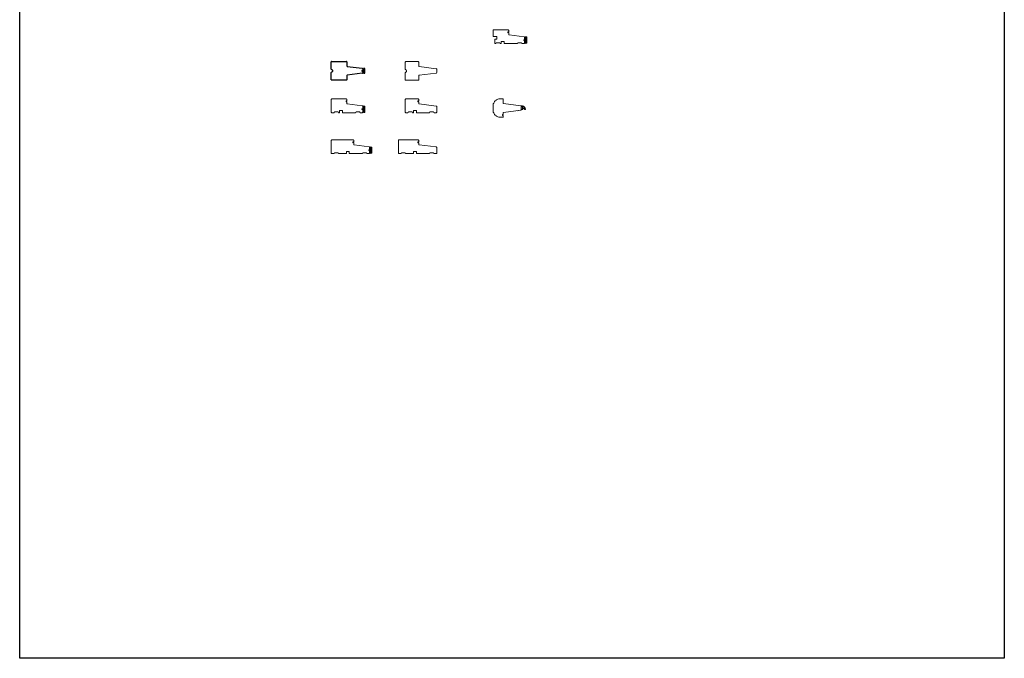
# Model space of a CAD drawing. Units: millimetres. Extents: x 31 to 3627, y 868 to 5601.
# Drawn here: x 31 to 3627, y 868 to 3202 of the extents above; entities that cross this region are included whole.
import ezdxf

# ---------------------------------------------------------------- set-up
doc = ezdxf.new("R2010")
doc.units = ezdxf.units.MM
doc.header["$LTSCALE"] = 6
for name, color, linetype in [('_ALU', 4, 'CONTINUOUS'), ('_GASKET', 5, 'CONTINUOUS'), ('_WOOD', 2, 'CONTINUOUS')]:
    doc.layers.add(name, color=color, linetype=linetype)
doc.layers.add('Viewport', color=8, linetype='CONTINUOUS', plot=False)

msp = doc.modelspace()

# ---------------------------------------------------------------- linework, layer by layer
at = {"layer": '_ALU', "linetype": 'Continuous', "lineweight": 15}
for p, q in [((1876.8, 3138.4), (1876.8, 3133.1)), ((1877.3, 3132.9), (1877.9, 3133.4)), ((1882.4, 3138.3), (1877.4, 3138.9)), ((1878, 3133.6), (1878, 3137.3)), ((1878.4, 3137.6), (1879, 3137.5)), ((1879.2, 3137.3), (1879.4, 3137)), ((1879.9, 3136.9), (1880.1, 3137.2)), ((1880.4, 3137.3), (1881.4, 3137.2)), ((1881.3, 3134.4), (1881.3, 3133.2)), ((1881.5, 3134.7), (1881.4, 3134.6)), ((1881.4, 3133), (1881.5, 3132.9)), ((1881.6, 3136.9), (1881.6, 3134.9)), ((1881.6, 3132.7), (1881.6, 3120.9)), ((1882.8, 3115.8), (1882.8, 3137.8)), ((1876.8, 3120.5), (1876.8, 3115.2)), ((1877.9, 3120.2), (1877.3, 3120.7)), ((1877.4, 3114.7), (1882.4, 3115.3)), ((1878, 3116.3), (1878, 3120)), ((1879, 3116.1), (1878.4, 3116)), ((1879.4, 3116.6), (1879.2, 3116.3)), ((1880.1, 3116.4), (1879.9, 3116.7)), ((1881.4, 3116.4), (1880.4, 3116.3)), ((1881.3, 3120.4), (1881.3, 3119.2)), ((1881.5, 3120.7), (1881.4, 3120.6)), ((1881.4, 3119), (1881.5, 3118.9)), ((1881.6, 3118.7), (1881.6, 3116.7)), ((1285.8, 2886), (1285.8, 2880.6)), ((1286.3, 2880.4), (1286.9, 2880.9)), ((1291.4, 2885.8), (1286.4, 2886.5)), ((1287, 2881.1), (1287, 2884.8)), ((1287.4, 2885.1), (1288, 2885)), ((1288.2, 2884.9), (1288.4, 2884.5)), ((1288.9, 2884.5), (1289.1, 2884.7)), ((1289.4, 2884.9), (1290.4, 2884.8)), ((1290.3, 2881.9), (1290.3, 2880.8)), ((1290.6, 2882.3), (1290.4, 2882.1)), ((1290.4, 2880.6), (1290.6, 2880.4)), ((1290.6, 2884.5), (1290.6, 2882.5)), ((1290.6, 2880.2), (1290.6, 2868.5)), ((1291.8, 2863.3), (1291.8, 2885.3)), ((1867.3, 2886.2), (1861.9, 2886.9)), ((1862.9, 2885), (1862.9, 2883.2)), ((1863.2, 2882.9), (1863.7, 2882.9)), ((1864, 2883.2), (1864, 2885.4)), ((1864, 2885.4), (1867.1, 2885)), ((1868.9, 2877.7), (1867.9, 2873.9)), ((1874, 2878.1), (1869.4, 2878.1)), ((1875.4, 2874.1), (1874.5, 2877.7)), ((1285.8, 2868), (1285.8, 2862.7)), ((1286.9, 2867.8), (1286.3, 2868.3)), ((1286.4, 2862.2), (1291.4, 2862.8)), ((1287, 2863.9), (1287, 2867.5)), ((1288, 2863.6), (1287.4, 2863.6)), ((1288.4, 2864.2), (1288.2, 2863.8)), ((1289.1, 2863.9), (1288.9, 2864.2)), ((1290.4, 2863.9), (1289.4, 2863.8)), ((1290.3, 2867.9), (1290.3, 2866.8)), ((1290.6, 2868.3), (1290.4, 2868.1)), ((1290.4, 2866.6), (1290.6, 2866.4)), ((1290.6, 2866.2), (1290.6, 2864.2)), ((1862.8, 2873.6), (1862.8, 2873)), ((1863.4, 2873.9), (1863.1, 2873.9)), ((1863.1, 2872.7), (1868.4, 2872.7)), ((1864, 2874.8), (1863.7, 2874.1)), ((1864.4, 2875), (1864.3, 2875)), ((1864.8, 2874.1), (1864.9, 2874.3)), ((1867.6, 2873.7), (1865.1, 2873.7)), ((1868.9, 2873.1), (1869.9, 2876.6)), ((1870.2, 2876.9), (1873.2, 2876.9)), ((1873.5, 2876.6), (1874.5, 2873.1)), ((1874.9, 2872.7), (1877.3, 2872.7)), ((1876.3, 2873.9), (1875.7, 2873.9)), ((1876.6, 2874.3), (1876.6, 2874.2)), ((1877.8, 2873.2), (1877.8, 2874.3)), ((1310.8, 2736.3), (1310.8, 2731)), ((1316.4, 2736.2), (1311.4, 2736.8)), ((1312, 2731.5), (1312, 2735.2)), ((1312.4, 2735.5), (1313, 2735.4)), ((1313.2, 2735.2), (1313.4, 2734.9)), ((1313.9, 2734.8), (1314.1, 2735.1)), ((1314.4, 2735.2), (1315.4, 2735.1)), ((1315.6, 2734.8), (1315.6, 2732.8)), ((1316.8, 2713.7), (1316.8, 2735.7)), ((1310.8, 2718.4), (1310.8, 2713.1)), ((1311.3, 2730.8), (1311.9, 2731.3)), ((1311.9, 2718.1), (1311.3, 2718.6)), ((1311.4, 2712.6), (1316.4, 2713.2)), ((1312, 2714.2), (1312, 2717.9)), ((1313, 2714), (1312.4, 2713.9)), ((1313.4, 2714.5), (1313.2, 2714.2)), ((1314.1, 2714.3), (1313.9, 2714.6)), ((1315.4, 2714.3), (1314.4, 2714.2)), ((1315.3, 2732.3), (1315.3, 2731.1)), ((1315.3, 2718.3), (1315.3, 2717.1)), ((1315.6, 2732.6), (1315.4, 2732.5)), ((1315.4, 2730.9), (1315.6, 2730.8)), ((1315.6, 2718.6), (1315.4, 2718.5)), ((1315.4, 2716.9), (1315.6, 2716.8)), ((1315.6, 2730.6), (1315.6, 2718.8)), ((1315.6, 2716.6), (1315.6, 2714.6))]:
    msp.add_line(p, q, dxfattribs=at)
at = {"layer": '_ALU', "linetype": 'Continuous'}
for p, q in [((1285.8, 3023), (1285.8, 3021)), ((1286.3, 3020.8), (1286.9, 3021.3)), ((1291.4, 3022.9), (1286.4, 3023.5)), ((1287, 3021.5), (1287, 3021.9)), ((1287.4, 3022.2), (1290.4, 3021.8)), ((1290.6, 3021.5), (1290.6, 3008)), ((1291.8, 3007.1), (1291.8, 3022.4)), ((1285.8, 3008.4), (1285.8, 3006.5)), ((1286.9, 3008.2), (1286.3, 3008.7)), ((1286.4, 3006), (1291.4, 3006.6)), ((1287, 3007.6), (1287, 3007.9)), ((1290.4, 3007.7), (1287.4, 3007.3))]:
    msp.add_line(p, q, dxfattribs=at)
at = {"layer": '_ALU', "linetype": 'Continuous', "lineweight": 15}
for centre, radius, start, end in [((1877.3, 3138.4), 0.5, 82.9999, 180), ((1877.1, 3133.1), 0.3, 179.9999, 310.0002), ((1877.7, 3133.6), 0.3, 309.9999, 360), ((1878.3, 3137.3), 0.3, 82.9998, 180), ((1878.9, 3137.2), 0.3, 26.5703, 83.0003), ((1879.7, 3137.1), 0.3, 206.5705, 326.5702), ((1880.3, 3137), 0.3, 82.9999, 146.5704), ((1881.6, 3134.4), 0.3, 134.9989, 179.9992), ((1881.6, 3133.2), 0.3, 180.0008, 225.0011), ((1881.3, 3136.9), 0.3, 0.0001, 83.0003), ((1881.3, 3134.9), 0.3, 314.9989, 359.9994), ((1881.3, 3132.7), 0.3, 0.0008, 45.0011), ((1882.3, 3137.8), 0.5, 0, 82.9997), ((1877.1, 3120.5), 0.3, 49.9998, 180.0005), ((1877.3, 3115.2), 0.5, 179.9998, 277), ((1877.7, 3120), 0.3, 0.0001, 50.0003), ((1878.3, 3116.3), 0.3, 179.9999, 276.9999), ((1878.9, 3116.4), 0.3, 277, 333.4297), ((1879.7, 3116.5), 0.3, 33.429, 153.4303), ((1880.3, 3116.6), 0.3, 213.4299, 277), ((1881.6, 3120.4), 0.3, 134.9989, 179.999), ((1881.6, 3119.2), 0.3, 180.0006, 225.0011), ((1881.3, 3116.7), 0.3, 277.0003, 0.0001), ((1881.3, 3120.9), 0.3, 314.9989, 359.999), ((1881.3, 3118.7), 0.3, 0.0006, 45.0011), ((1882.3, 3115.8), 0.5, 277, 0.0001), ((1286.3, 2886), 0.5, 82.9999, 180), ((1286.1, 2880.6), 0.3, 179.9999, 310.0002), ((1286.7, 2881.1), 0.3, 309.9999, 360), ((1287.3, 2884.8), 0.3, 82.9998, 180), ((1288, 2884.7), 0.3, 26.5703, 83.0003), ((1288.7, 2884.6), 0.3, 206.5705, 326.5702), ((1289.4, 2884.6), 0.3, 82.9999, 146.5704), ((1290.6, 2881.9), 0.3, 134.9989, 179.9992), ((1290.6, 2880.8), 0.3, 180.0008, 225.0011), ((1290.3, 2884.5), 0.3, 0.0001, 83.0003), ((1290.3, 2882.5), 0.3, 314.9989, 359.9994), ((1290.3, 2880.2), 0.3, 0.0008, 45.0011), ((1291.3, 2885.3), 0.5, 0, 82.9997), ((1861.9, 2886.8), 0.1, 83, 263.0115), ((1860.8, 2884.9), 2.1, 3.2506, 59.6006), ((1863.2, 2883.2), 0.3, 180, 270), ((1863.7, 2883.2), 0.3, 270, 0), ((1865.8, 2874.3), 10.8, 0, 83), ((1865.8, 2874.3), 12, 0, 83), ((1869.4, 2877.6), 0.5, 90, 165), ((1874, 2877.6), 0.5, 15, 90), ((1286.1, 2868), 0.3, 49.9998, 180.0005), ((1286.3, 2862.7), 0.5, 179.9998, 277), ((1286.7, 2867.5), 0.3, 0.0001, 50.0003), ((1287.3, 2863.9), 0.3, 179.9999, 276.9999), ((1288, 2863.9), 0.3, 277, 333.4297), ((1288.7, 2864), 0.3, 33.429, 153.4303), ((1289.4, 2864.1), 0.3, 213.4299, 277), ((1290.6, 2867.9), 0.3, 134.9989, 179.999), ((1290.6, 2866.8), 0.3, 180.0006, 225.0011), ((1290.3, 2864.2), 0.3, 277.0003, 0.0001), ((1290.3, 2868.5), 0.3, 314.9989, 359.999), ((1290.3, 2866.2), 0.3, 0.0006, 45.0011), ((1291.3, 2863.3), 0.5, 277, 0.0001), ((1863.1, 2873.6), 0.3, 90, 180), ((1863.1, 2873), 0.3, 180, 270), ((1863.4, 2874.2), 0.3, 270, 337.6866), ((1864.3, 2874.7), 0.3, 90, 157.6866), ((1864.4, 2874.5), 0.5, 337.6866, 89.6697), ((1865.1, 2874), 0.3, 157.6866, 270), ((1867.6, 2874), 0.3, 270, 345), ((1868.4, 2873.2), 0.5, 270, 345), ((1870.2, 2876.6), 0.3, 90, 165), ((1873.2, 2876.6), 0.3, 15, 90), ((1874.9, 2873.2), 0.5, 195, 270), ((1875.7, 2874.2), 0.3, 195, 270), ((1876.3, 2874.2), 0.3, 270, 0), ((1877.3, 2873.2), 0.5, 270, 0), ((1311.3, 2736.3), 0.5, 82.9999, 180), ((1312.3, 2735.2), 0.3, 82.9998, 180), ((1313, 2735.1), 0.3, 26.5703, 83.0003), ((1313.7, 2735), 0.3, 206.5705, 326.5702), ((1314.4, 2734.9), 0.3, 82.9999, 146.5704), ((1315.3, 2734.8), 0.3, 0.0001, 83.0003), ((1316.3, 2735.7), 0.5, 0, 82.9997), ((1311.1, 2731), 0.3, 179.9999, 310.0002), ((1311.1, 2718.4), 0.3, 49.9998, 180.0005), ((1311.3, 2713.1), 0.5, 179.9998, 277), ((1311.7, 2731.5), 0.3, 309.9999, 360), ((1311.7, 2717.9), 0.3, 0.0001, 50.0003), ((1312.3, 2714.2), 0.3, 179.9999, 276.9999), ((1313, 2714.3), 0.3, 277, 333.4297), ((1313.7, 2714.4), 0.3, 33.429, 153.4303), ((1314.4, 2714.5), 0.3, 213.4299, 277), ((1315.6, 2732.3), 0.3, 134.9989, 179.9992), ((1315.6, 2731.1), 0.3, 180.0008, 225.0011), ((1315.6, 2718.3), 0.3, 134.9989, 179.999), ((1315.6, 2717.1), 0.3, 180.0006, 225.0011), ((1315.3, 2714.6), 0.3, 277.0003, 0.0001), ((1315.3, 2732.8), 0.3, 314.9989, 359.9994), ((1315.3, 2730.6), 0.3, 0.0008, 45.0011), ((1315.3, 2718.8), 0.3, 314.9989, 359.999), ((1315.3, 2716.6), 0.3, 0.0006, 45.0011), ((1316.3, 2713.7), 0.5, 277, 0.0001)]:
    msp.add_arc(centre, radius, start, end, dxfattribs=at)
at = {"layer": '_ALU', "linetype": 'Continuous'}
for centre, radius, start, end in [((1286.3, 3023), 0.5, 82.9998, 180.0001), ((1286.7, 3021.5), 0.3, 309.9999, 360), ((1287.3, 3021.9), 0.3, 82.9998, 180), ((1290.3, 3021.5), 0.3, 0.0001, 83.0003), ((1291.3, 3022.4), 0.5, 359.9999, 82.9997), ((1286.1, 3021), 0.3, 180.0001, 309.9999), ((1286.1, 3008.4), 0.3, 49.9997, 180.0002), ((1286.3, 3006.5), 0.5, 180, 277), ((1286.7, 3007.9), 0.3, 0.0003, 50.0003), ((1287.3, 3007.6), 0.3, 180, 277), ((1290.3, 3008), 0.3, 277.0006, 0.0001), ((1291.3, 3007.1), 0.5, 277, 0)]:
    msp.add_arc(centre, radius, start, end, dxfattribs=at)
at = {"layer": '_GASKET', "linetype": 'Continuous', "lineweight": 15}
for p, q in [((1873.2, 3139.4), (1873.1, 3139.4)), ((1876, 3133.7), (1874.8, 3132.7)), ((1874.8, 3132.7), (1878, 3132.7)), ((1876.8, 3133.1), (1876, 3133.7)), ((1877.3, 3132.9), (1877.2, 3132.8)), ((1878, 3132.7), (1878, 3133.4)), ((1878, 3133.4), (1878.2, 3133.4)), ((1878, 3120.9), (1878, 3132.7)), ((1878, 3132.7), (1879.6, 3132.7)), ((1878.4, 3133.4), (1879.6, 3132.7)), ((1879.6, 3132.7), (1879.6, 3132.7)), ((1881, 3131.8), (1879.6, 3132.7)), ((1881, 3131.8), (1880.5, 3131.8)), ((1881, 3131), (1880.8, 3131)), ((1880.8, 3130.5), (1880.8, 3123.1)), ((1880.8, 3130.5), (1880.8, 3130.5)), ((1881, 3131.8), (1881, 3131)), ((1881, 3131.8), (1881, 3131.8)), ((1881, 3131), (1881, 3122.5)), ((1874.8, 3128.2), (1871.9, 3128.2)), ((1871.9, 3128.2), (1871.9, 3126.8)), ((1871.9, 3126.8), (1871.9, 3125.3)), ((1871.9, 3125.3), (1874.8, 3125.3)), ((1874.8, 3125.3), (1874.8, 3128.3)), ((1874.8, 3128.3), (1874.8, 3128.2)), ((1874.8, 3125.3), (1874.8, 3125.3)), ((1874.8, 3120.9), (1878, 3120.9)), ((1876, 3119.9), (1874.8, 3120.9)), ((1876, 3119.9), (1876.8, 3120.5)), ((1877.3, 3120.7), (1877.2, 3120.8)), ((1879.6, 3120.9), (1878, 3120.9)), ((1878, 3120.9), (1878, 3120.2)), ((1878, 3120.2), (1878.2, 3120.2)), ((1878.4, 3120.2), (1879.6, 3120.9)), ((1879.6, 3120.9), (1881, 3121.8)), ((1879.6, 3120.9), (1879.6, 3120.9)), ((1880.5, 3121.8), (1881, 3121.8)), ((1880.8, 3123.1), (1881.6, 3124.7)), ((1881, 3122.5), (1880.8, 3122.5)), ((1881, 3122.5), (1881, 3121.8)), ((1881, 3121.8), (1881, 3121.8)), ((1488, 3046.1), (1488, 3042.7)), ((1488, 2982.4), (1488, 2985.8)), ((1282.2, 2886.9), (1282.1, 2887)), ((1285, 2881.2), (1283.8, 2880.2)), ((1283.8, 2880.2), (1287, 2880.3)), ((1285.8, 2880.6), (1285, 2881.2)), ((1286.3, 2880.4), (1286.3, 2880.4)), ((1287, 2880.3), (1287, 2881)), ((1287, 2881), (1287.2, 2881)), ((1287, 2868.4), (1287, 2880.3)), ((1287, 2880.3), (1288.6, 2880.2)), ((1287.4, 2880.9), (1288.6, 2880.2)), ((1288.6, 2880.2), (1288.6, 2880.2)), ((1290.1, 2879.3), (1288.6, 2880.2)), ((1290.1, 2879.3), (1289.5, 2879.4)), ((1290.1, 2878.6), (1289.8, 2878.6)), ((1289.9, 2878.1), (1289.9, 2870.6)), ((1289.9, 2878.1), (1289.9, 2878.1)), ((1290.1, 2879.3), (1290.1, 2878.6)), ((1290.1, 2879.3), (1290.1, 2879.3)), ((1290.1, 2878.6), (1290.1, 2870.1)), ((1863.2, 2882.9), (1863.1, 2882.9)), ((1864.7, 2883.3), (1864, 2883.3)), ((1864.9, 2883.7), (1864.9, 2883.5)), ((1866.4, 2883.9), (1865.1, 2883.9)), ((1867.7, 2882.7), (1866.6, 2883.8)), ((1867.8, 2875.4), (1867.8, 2882.5)), ((1283.8, 2875.8), (1280.9, 2875.8)), ((1280.9, 2875.8), (1280.9, 2874.3)), ((1280.9, 2874.3), (1280.9, 2872.9)), ((1280.9, 2872.9), (1283.8, 2872.9)), ((1283.8, 2872.8), (1283.8, 2875.8)), ((1283.8, 2875.8), (1283.8, 2875.8)), ((1283.8, 2872.9), (1283.8, 2872.8)), ((1283.8, 2868.5), (1287, 2868.4)), ((1285, 2867.4), (1283.8, 2868.5)), ((1285, 2867.4), (1285.8, 2868)), ((1286.3, 2868.3), (1286.3, 2868.3)), ((1288.6, 2868.4), (1287, 2868.4)), ((1287, 2868.4), (1287, 2867.7)), ((1287, 2867.7), (1287.2, 2867.7)), ((1287.4, 2867.8), (1288.6, 2868.4)), ((1288.6, 2868.4), (1290.1, 2869.3)), ((1288.6, 2868.4), (1288.6, 2868.4)), ((1289.5, 2869.3), (1290.1, 2869.3)), ((1290.1, 2870.1), (1289.8, 2870.1)), ((1289.9, 2870.6), (1290.6, 2872.3)), ((1290.1, 2870.1), (1290.1, 2869.3)), ((1290.1, 2869.3), (1290.1, 2869.4)), ((1863.1, 2875), (1863.5, 2875)), ((1863.7, 2874.8), (1863.7, 2874.7)), ((1864.9, 2874.3), (1864.9, 2874.2)), ((1865.1, 2874), (1866.4, 2874)), ((1866.6, 2874.1), (1867.7, 2875.2)), ((1307.2, 2737.3), (1307.1, 2737.3)), ((1308.8, 2726.2), (1305.9, 2726.2)), ((1305.9, 2726.2), (1305.9, 2724.7)), ((1305.9, 2724.7), (1305.9, 2723.3)), ((1305.9, 2723.3), (1308.8, 2723.3)), ((1310, 2731.6), (1308.8, 2730.6)), ((1308.8, 2730.6), (1312, 2730.6)), ((1308.8, 2723.2), (1308.8, 2726.2)), ((1308.8, 2726.2), (1308.8, 2726.2)), ((1308.8, 2723.3), (1308.8, 2723.2)), ((1308.8, 2718.8), (1312, 2718.8)), ((1310, 2717.8), (1308.8, 2718.8)), ((1310.8, 2731), (1310, 2731.6)), ((1310, 2717.8), (1310.8, 2718.4)), ((1311.3, 2730.8), (1311.3, 2730.7)), ((1311.3, 2718.6), (1311.3, 2718.7)), ((1312, 2730.6), (1312, 2731.3)), ((1312, 2731.3), (1312.2, 2731.3)), ((1312, 2718.8), (1312, 2730.6)), ((1312, 2730.6), (1313.6, 2730.6)), ((1313.6, 2718.8), (1312, 2718.8)), ((1312, 2718.8), (1312, 2718.1)), ((1312, 2718.1), (1312.2, 2718.1)), ((1312.4, 2731.3), (1313.6, 2730.6)), ((1312.4, 2718.1), (1313.6, 2718.8)), ((1313.6, 2730.6), (1313.6, 2730.6)), ((1315.1, 2729.7), (1313.6, 2730.6)), ((1313.6, 2718.8), (1315.1, 2719.7)), ((1313.6, 2718.8), (1313.6, 2718.8)), ((1315.1, 2729.7), (1314.5, 2729.7)), ((1314.5, 2719.7), (1315.1, 2719.7)), ((1315.1, 2729), (1314.8, 2729)), ((1315.1, 2720.5), (1314.8, 2720.5)), ((1314.9, 2728.4), (1314.9, 2721)), ((1314.9, 2728.4), (1314.9, 2728.4)), ((1314.9, 2721), (1315.6, 2722.7)), ((1315.1, 2729.7), (1315.1, 2729)), ((1315.1, 2729.7), (1315.1, 2729.7)), ((1315.1, 2729), (1315.1, 2720.5)), ((1315.1, 2720.5), (1315.1, 2719.7)), ((1315.1, 2719.7), (1315.1, 2719.7))]:
    msp.add_line(p, q, dxfattribs=at)
at = {"layer": '_GASKET', "linetype": 'Continuous'}
for p, q in [((1287, 3021.4), (1287, 3020.7)), ((1287.2, 3021.4), (1287, 3021.4)), ((1288.6, 3020.6), (1287.4, 3021.3)), ((1283.8, 3016.2), (1280.9, 3016.2)), ((1280.9, 3016.2), (1280.9, 3013.3)), ((1280.9, 3013.3), (1283.8, 3013.3)), ((1282.2, 3005.5), (1282.1, 3005.5)), ((1287, 3020.7), (1283.8, 3020.6)), ((1283.8, 3013.2), (1283.8, 3016.2)), ((1283.8, 3016.2), (1283.8, 3016.2)), ((1283.8, 3013.3), (1283.8, 3013.2)), ((1287, 3008.8), (1283.8, 3008.3)), ((1285, 3020.6), (1285, 3020.6)), ((1285, 3020.6), (1285, 3020.6)), ((1286.3, 3020.8), (1286.1, 3020.7)), ((1286.3, 3008.7), (1286.1, 3008.8)), ((1287, 3008.8), (1287, 3020.7)), ((1288.6, 3020.6), (1287, 3020.7)), ((1288.6, 3008.8), (1287, 3008.8)), ((1287, 3008.1), (1287, 3008.8)), ((1287.2, 3008.1), (1287, 3008.1)), ((1288.6, 3008.8), (1287.4, 3008.2)), ((1288.6, 3020.6), (1288.6, 3020.6)), ((1288.6, 3020.6), (1290.1, 3019.7)), ((1288.6, 3008.8), (1290.1, 3009.7)), ((1288.6, 3008.8), (1288.6, 3008.8)), ((1290.1, 3019.7), (1289.5, 3019.8)), ((1289.5, 3009.7), (1290.1, 3009.7)), ((1290.1, 3019), (1289.8, 3019)), ((1290.1, 3010.5), (1289.8, 3010.5)), ((1289.9, 3018.5), (1289.9, 3011)), ((1289.9, 3018.5), (1289.9, 3018.5)), ((1289.9, 3011), (1289.9, 3011)), ((1290.1, 3019.7), (1290.1, 3019)), ((1290.1, 3019.7), (1290.6, 3019.7)), ((1290.1, 3019), (1290.1, 3010.5)), ((1290.1, 3010.5), (1290.1, 3009.7)), ((1290.1, 3009.7), (1290.6, 3009.8))]:
    msp.add_line(p, q, dxfattribs=at)
at = {"layer": '_GASKET', "linetype": 'Continuous', "lineweight": 15}
for centre, radius, start, end in [((1878.2, 3132.9), 0.5, 60, 90), ((1878.3, 3130.5), 2.5, 360, 59.9999), ((1878.2, 3120.7), 0.5, 270, 300.0001), ((1878.3, 3123.1), 2.5, 300, 0), ((1287.2, 2880.5), 0.5, 60, 90), ((1287.4, 2878.1), 2.5, 360, 59.9999), ((1863.1, 2882.6), 0.3, 90, 180), ((1864.7, 2883.5), 0.2, 270, 0), ((1865.1, 2883.7), 0.2, 90, 180), ((1866.4, 2883.6), 0.3, 45, 90), ((1867.5, 2882.5), 0.3, 0, 45), ((1287.2, 2868.2), 0.5, 270, 300.0001), ((1287.4, 2870.6), 2.5, 300, 0), ((1797, 2844.7), 0.2, 180, 240), ((1863.1, 2875.3), 0.3, 180, 270), ((1863.5, 2874.8), 0.2, 0, 90), ((1863.9, 2874.7), 0.2, 180, 260.5814), ((1864.7, 2874.3), 0.2, 0, 23.8594), ((1865.1, 2874.2), 0.2, 180, 270), ((1866.4, 2874.3), 0.3, 270, 315), ((1867.5, 2875.4), 0.3, 315, 0), ((1312.2, 2730.8), 0.5, 60, 90), ((1312.2, 2718.6), 0.5, 270, 300.0001), ((1312.4, 2728.4), 2.5, 360, 59.9999), ((1312.4, 2721), 2.5, 300, 0)]:
    msp.add_arc(centre, radius, start, end, dxfattribs=at)
at = {"layer": '_GASKET', "linetype": 'Continuous'}
for centre, radius, start, end in [((1287.2, 3020.9), 0.5, 60.0002, 90.0003), ((1287.2, 3008.6), 0.5, 269.9999, 300), ((1287.4, 3018.5), 2.5, 360, 59.9999), ((1287.4, 3011), 2.5, 300.0001, 0)]:
    msp.add_arc(centre, radius, start, end, dxfattribs=at)
at = {"layer": '_WOOD', "linetype": 'Continuous', "lineweight": 15}
for p, q in [((1759.8, 3162.6), (1759.8, 3140.1)), ((1759.8, 3140.1), (1773.8, 3140.1)), ((1815.3, 3164.1), (1761.3, 3164.1)), ((1765.8, 3130.1), (1765.8, 3114.1)), ((1765.8, 3130.1), (1773.8, 3130.1)), ((1773.8, 3140.1), (1773.8, 3130.1)), ((1813.6, 3153.9), (1813.6, 3156.9)), ((1813.6, 3156.9), (1816.8, 3156.7)), ((1816.8, 3154.1), (1813.6, 3153.9)), ((1816.8, 3156.7), (1816.8, 3162.6)), ((1816.8, 3147.6), (1816.8, 3154.1)), ((1873.1, 3139.4), (1818.1, 3146.2)), ((1874.8, 3128.3), (1874.8, 3137.4)), ((1765.8, 3114.1), (1769.2, 3114.1)), ((1765.8, 3114.1), (1769.2, 3114.1)), ((1770.1, 3114.6), (1771.3, 3116.6)), ((1770.1, 3114.6), (1771.3, 3116.6)), ((1772.1, 3117.1), (1783.7, 3117.1)), ((1784.6, 3116.6), (1785.7, 3114.6)), ((1786.6, 3114.1), (1789.8, 3114.1)), ((1789.8, 3114.1), (1789.8, 3122.1)), ((1789.8, 3122.1), (1800.3, 3122.1)), ((1800.3, 3122.1), (1800.3, 3114.1)), ((1800.3, 3114.1), (1848, 3114.1)), ((1848.9, 3114.6), (1850.1, 3116.6)), ((1850.9, 3117.1), (1862.5, 3117.1)), ((1863.4, 3116.6), (1864.5, 3114.6)), ((1865.4, 3114.1), (1872.8, 3114.1)), ((1871.6, 3125.3), (1871.6, 3128.3)), ((1871.6, 3128.3), (1874.8, 3128.3)), ((1874.8, 3125.3), (1871.6, 3125.3)), ((1874.8, 3116.1), (1874.8, 3125.3)), ((1439, 3046.8), (1439, 3020.8)), ((1486.5, 3048.3), (1440.5, 3048.3)), ((1488, 3031.8), (1488, 3046.8)), ((1552.2, 3022.5), (1489.3, 3030.3)), ((1439, 3007.7), (1439, 2981.8)), ((1441.1, 3018.7), (1440.5, 3018.9)), ((1440.5, 3009.6), (1441.1, 3009.8)), ((1443, 3012.2), (1443, 3016.3)), ((1488, 2981.8), (1488, 2996.8)), ((1489.3, 2998.2), (1552.2, 3006)), ((1554, 3008), (1554, 3020.6)), ((1440.5, 2980.3), (1486.5, 2980.3)), ((1439, 2910.2), (1439, 2863.2)), ((1486.5, 2911.7), (1440.5, 2911.7)), ((1488, 2904.5), (1484.8, 2904.5)), ((1484.8, 2904.5), (1484.8, 2901.5)), ((1484.8, 2901.5), (1488, 2901.5)), ((1488, 2904.5), (1488, 2910.2)), ((1488, 2895.2), (1488, 2901.5)), ((1552.2, 2886), (1489.3, 2893.7)), ((1554, 2863.7), (1554, 2884)), ((1759.8, 2863.2), (1759.8, 2894.1)), ((1760.8, 2895.1), (1761.6, 2895.1)), ((1770.8, 2906.8), (1770.8, 2907.8)), ((1771.5, 2908.7), (1781, 2912.4)), ((1795.3, 2912.7), (1782.7, 2912.7)), ((1796.8, 2896.2), (1796.8, 2911.2)), ((1861.1, 2887), (1798.1, 2894.7)), ((1862.8, 2885), (1862.8, 2872.4)), ((1440.5, 2861.7), (1448.4, 2861.7)), ((1449.2, 2862.2), (1450.4, 2864.2)), ((1451.3, 2864.7), (1462.8, 2864.7)), ((1463.7, 2864.2), (1464.9, 2862.2)), ((1465.7, 2861.7), (1469, 2861.7)), ((1469, 2861.7), (1469, 2869.7)), ((1469, 2869.7), (1479.5, 2869.7)), ((1479.5, 2869.7), (1479.5, 2861.7)), ((1479.5, 2861.7), (1527.2, 2861.7)), ((1528, 2862.2), (1529.2, 2864.2)), ((1530.1, 2864.7), (1541.6, 2864.7)), ((1542.5, 2864.2), (1543.7, 2862.2)), ((1544.5, 2861.7), (1552, 2861.7)), ((1761.6, 2862.2), (1760.8, 2862.2)), ((1770.8, 2849.6), (1770.8, 2850.6)), ((1781, 2845), (1771.5, 2848.7)), ((1782.7, 2844.7), (1795.3, 2844.7)), ((1793.6, 2854.9), (1793.6, 2851.9)), ((1796.8, 2854.9), (1793.6, 2854.9)), ((1793.6, 2851.9), (1796.8, 2851.9)), ((1796.8, 2854.9), (1796.8, 2861.2)), ((1796.8, 2846.2), (1796.8, 2851.9)), ((1798.1, 2862.7), (1861.1, 2870.4)), ((1848.3, 2868.8), (1860.1, 2870.3)), ((1414, 2760.6), (1414, 2713.6)), ((1486.5, 2762.1), (1415.5, 2762.1)), ((1488, 2754.9), (1484.8, 2754.9)), ((1484.8, 2754.9), (1484.8, 2751.9)), ((1484.8, 2751.9), (1488, 2751.9)), ((1488, 2754.9), (1488, 2760.6)), ((1488, 2745.6), (1488, 2751.9)), ((1552.2, 2736.3), (1489.3, 2744.1)), ((1554, 2714.1), (1554, 2734.4)), ((1415.5, 2712.1), (1423.4, 2712.1)), ((1424.2, 2712.6), (1425.4, 2714.6)), ((1426.3, 2715.1), (1437.8, 2715.1)), ((1438.7, 2714.6), (1439.9, 2712.6)), ((1440.7, 2712.1), (1469, 2712.1)), ((1469, 2712.1), (1469, 2720.1)), ((1469, 2720.1), (1479.5, 2720.1)), ((1479.5, 2720.1), (1479.5, 2712.1)), ((1479.5, 2712.1), (1527.2, 2712.1)), ((1528, 2712.6), (1529.2, 2714.6)), ((1530.1, 2715.1), (1541.6, 2715.1)), ((1542.5, 2714.6), (1543.7, 2712.6)), ((1544.5, 2712.1), (1552, 2712.1))]:
    msp.add_line(p, q, dxfattribs=at)
at = {"layer": '_WOOD', "linetype": 'Continuous'}
for p, q in [((1168.8, 3021.3), (1168.8, 3047.2)), ((1170.3, 3048.7), (1224.3, 3048.7)), ((1225.8, 3047.2), (1225.8, 3032.2)), ((1227.2, 3030.8), (1282.1, 3024)), ((1283.8, 3022), (1283.8, 3016.2)), ((1168.8, 2982.2), (1168.8, 3008.2)), ((1170.4, 3019.4), (1170.9, 3019.2)), ((1170.9, 3010.3), (1170.4, 3010.1)), ((1172.8, 3016.8), (1172.8, 3012.7)), ((1225.8, 2997.2), (1225.8, 2982.2)), ((1282.1, 3005.5), (1227.2, 2998.7)), ((1280.6, 3016.2), (1280.6, 3013.2)), ((1283.8, 3016.2), (1280.6, 3016.2)), ((1280.6, 3013.2), (1283.8, 3013.2)), ((1283.8, 3013.2), (1283.8, 3007.5)), ((1224.3, 2980.7), (1170.3, 2980.7))]:
    msp.add_line(p, q, dxfattribs=at)
at = {"layer": '_WOOD', "linetype": 'Continuous', "lineweight": 15}
for points in [[(1198.8, 2861.7), (1198.8, 2869.7), (1209.3, 2869.7), (1209.3, 2861.7), (1257.1, 2861.7, 0.267949), (1257.9, 2862.2), (1259.1, 2864.2, -0.26795), (1260, 2864.7), (1271.5, 2864.7, -0.26795), (1272.4, 2864.2), (1273.6, 2862.2, 0.267949), (1274.4, 2861.7), (1281.8, 2861.7, 0.414213), (1283.8, 2863.7), (1283.8, 2872.8), (1280.6, 2872.8), (1280.6, 2875.8), (1283.8, 2875.8), (1283.8, 2885, 0.378866), (1282.1, 2887), (1227.2, 2893.7, -0.378866), (1225.8, 2895.2), (1225.8, 2901.7), (1222.6, 2901.5), (1222.6, 2904.5), (1225.8, 2904.3), (1225.8, 2910.2, 0.414214), (1224.3, 2911.7), (1170.3, 2911.7, 0.414214), (1168.8, 2910.2), (1168.8, 2863.2, 0.414213), (1170.3, 2861.7), (1178.3, 2861.7, 0.267949), (1179.1, 2862.2), (1180.3, 2864.2, -0.26795), (1181.2, 2864.7), (1192.7, 2864.7, -0.26795), (1193.6, 2864.2), (1194.8, 2862.2, 0.267949), (1195.6, 2861.7)], [(1192.7, 2715.1, -0.26795), (1193.6, 2714.6), (1194.8, 2712.6, 0.267949), (1195.6, 2712.1), (1223.8, 2712.1), (1223.8, 2720.1), (1234.3, 2720.1), (1234.3, 2712.1), (1282.1, 2712.1, 0.267949), (1282.9, 2712.6), (1284.1, 2714.6, -0.26795), (1285, 2715.1), (1296.5, 2715.1, -0.26795), (1297.4, 2714.6), (1298.6, 2712.6, 0.267949), (1299.4, 2712.1), (1306.8, 2712.1, 0.414213), (1308.8, 2714.1), (1308.8, 2723.2), (1305.6, 2723.2), (1305.6, 2726.2), (1308.8, 2726.2), (1308.8, 2735.3, 0.378866), (1307.1, 2737.3), (1252.2, 2744.1, -0.378866), (1250.8, 2745.6), (1250.8, 2752.1), (1247.6, 2751.9), (1247.6, 2754.9), (1250.8, 2754.7), (1250.8, 2760.6, 0.414214), (1249.3, 2762.1), (1170.3, 2762.1, 0.414214), (1168.8, 2760.6), (1168.8, 2713.6, 0.414213), (1170.3, 2712.1), (1178.3, 2712.1, 0.267949), (1179.1, 2712.6), (1180.3, 2714.6, -0.26795), (1181.2, 2715.1)]]:
    msp.add_lwpolyline(points, format="xyb", close=True, dxfattribs=at)
for centre, radius, start, end in [((1761.3, 3162.6), 1.5, 90, 180), ((1815.3, 3162.6), 1.5, 360, 90), ((1818.3, 3147.6), 1.5, 180, 263), ((1872.8, 3137.4), 2, 360, 83), ((1769.2, 3115.1), 1, 270.0001, 330), ((1769.2, 3115.1), 1, 270.0001, 330), ((1772.1, 3116.1), 1, 89.9999, 150), ((1772.1, 3116.1), 1, 89.9999, 150), ((1783.7, 3116.1), 1, 29.9999, 90), ((1786.6, 3115.1), 1, 210, 269.9999), ((1848, 3115.1), 1, 270.0001, 330), ((1850.9, 3116.1), 1, 89.9999, 150), ((1862.5, 3116.1), 1, 29.9999, 90), ((1865.4, 3115.1), 1, 209.9999, 270), ((1872.8, 3116.1), 2, 270, 0), ((1440.5, 3046.8), 1.5, 90, 180), ((1486.5, 3046.8), 1.5, 0, 90), ((1489.5, 3031.8), 1.5, 180, 263), ((1552, 3020.6), 2, 0, 83), ((1441, 3020.8), 2, 180, 255.9638), ((1441, 3007.7), 2, 104.0362, 180), ((1440.5, 3016.3), 2.5, 0, 75.9638), ((1440.5, 3012.2), 2.5, 284.0362, 0), ((1489.5, 2996.8), 1.5, 97, 180), ((1552, 3008), 2, 277, 0), ((1440.5, 2981.8), 1.5, 180, 270), ((1486.5, 2981.8), 1.5, 270, 0), ((1440.5, 2910.2), 1.5, 90, 180), ((1486.5, 2910.2), 1.5, 0, 90), ((1489.5, 2895.2), 1.5, 180, 263), ((1552, 2884), 2, 0, 83), ((1760.8, 2894.1), 1, 90, 180), ((1761.6, 2896.1), 1, 270, 0.0003), ((1772.6, 2896.1), 10, 104.7467, 180.0003), ((1769.8, 2906.8), 1, 284.7467, 0), ((1771.8, 2907.8), 1, 110.9268, 180), ((1782.7, 2907.7), 5, 90, 110.9268), ((1795.3, 2911.2), 1.5, 0, 90), ((1798.3, 2896.2), 1.5, 180, 263), ((1860.8, 2885), 2, 0, 83), ((1440.5, 2863.2), 1.5, 180, 270), ((1448.4, 2862.7), 1, 270, 330), ((1451.3, 2863.7), 1, 90, 150), ((1462.8, 2863.7), 1, 30, 90), ((1465.7, 2862.7), 1, 210, 270), ((1527.2, 2862.7), 1, 270, 330), ((1530.1, 2863.7), 1, 90, 150), ((1541.6, 2863.7), 1, 30, 90), ((1544.5, 2862.7), 1, 210, 270), ((1552, 2863.7), 2, 270, 0), ((1760.8, 2863.2), 1, 180, 270), ((1761.6, 2861.2), 1, 359.9997, 90), ((1772.6, 2861.2), 10, 179.9997, 255.2533), ((1769.8, 2850.6), 1, 0, 75.2533), ((1771.8, 2849.6), 1, 180, 249.0732), ((1782.7, 2849.7), 5, 249.0732, 270), ((1795.3, 2846.2), 1.5, 270, 0), ((1798.3, 2861.2), 1.5, 97, 180), ((1860.8, 2872.4), 2, 277, 0), ((1415.5, 2760.6), 1.5, 90, 180), ((1486.5, 2760.6), 1.5, 0, 90), ((1489.5, 2745.6), 1.5, 180, 263), ((1552, 2734.4), 2, 0, 83), ((1415.5, 2713.6), 1.5, 180, 270), ((1423.4, 2713.1), 1, 270, 330), ((1426.3, 2714.1), 1, 90, 150), ((1437.8, 2714.1), 1, 30, 90), ((1440.7, 2713.1), 1, 210, 270), ((1527.2, 2713.1), 1, 270, 330), ((1530.1, 2714.1), 1, 90, 150), ((1541.6, 2714.1), 1, 30, 90), ((1544.5, 2713.1), 1, 210, 270), ((1552, 2714.1), 2, 270, 0)]:
    msp.add_arc(centre, radius, start, end, dxfattribs=at)
at = {"layer": '_WOOD', "linetype": 'Continuous'}
for centre, radius, start, end in [((1170.3, 3047.2), 1.5, 90, 180), ((1170.8, 3021.3), 2, 180, 255.9638), ((1224.3, 3047.2), 1.5, 0, 90), ((1227.3, 3032.2), 1.5, 180, 263), ((1281.8, 3022), 2, 360, 82.9999), ((1170.8, 3008.2), 2, 104.0362, 180), ((1170.3, 3016.8), 2.5, 0, 75.9638), ((1170.3, 3012.7), 2.5, 284.0362, 0), ((1227.3, 2997.2), 1.5, 97, 180), ((1281.8, 3007.5), 2, 277, 0), ((1170.3, 2982.2), 1.5, 180, 270), ((1224.3, 2982.2), 1.5, 270, 0)]:
    msp.add_arc(centre, radius, start, end, dxfattribs=at)
at = {"layer": 'Viewport'}
msp.add_lwpolyline([(30.5, 5600.8), (3627.2, 5600.8), (3627.2, 867.5), (30.5, 867.5), (30.5, 5600.8)], dxfattribs=at)

doc.saveas('drawing.dxf')
